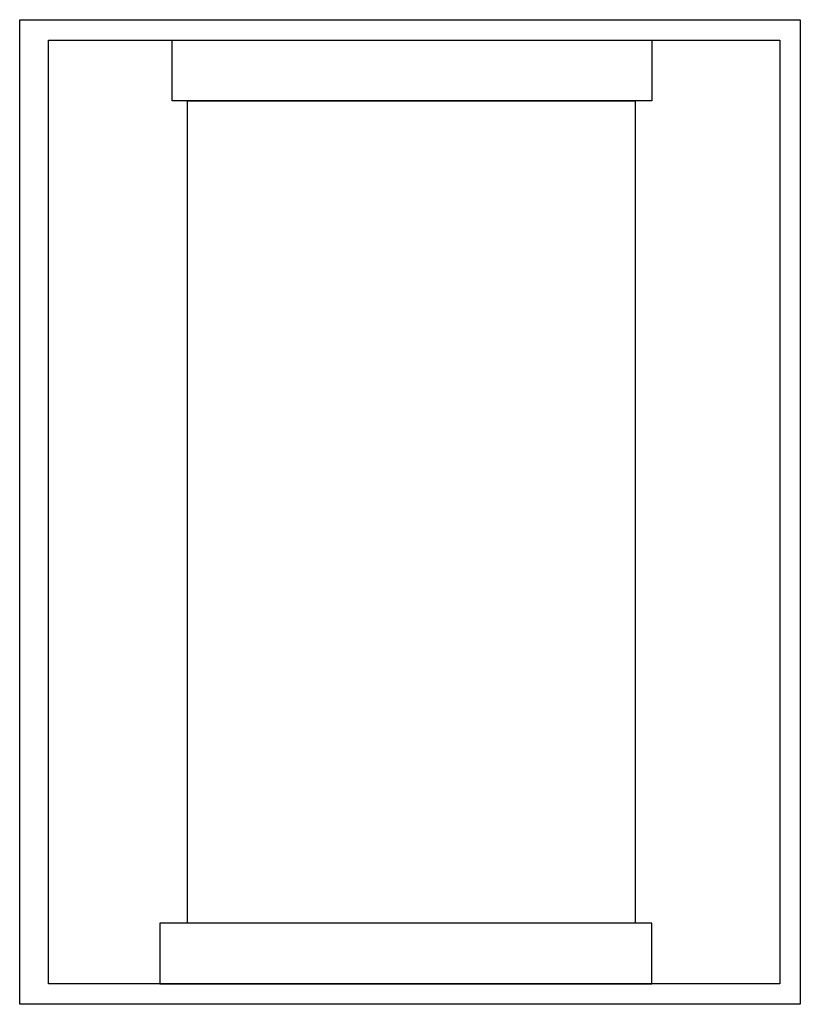
# Model space of a CAD drawing. Units: inches. Extents: x 37.477 to 37.651, y 40.961 to 41.18.
import ezdxf

# ---------------------------------------------------------------- set-up
doc = ezdxf.new("R2010")
doc.units = ezdxf.units.IN
doc.header["$MEASUREMENT"] = 0

msp = doc.modelspace()

# ---------------------------------------------------------------- linework, layer by layer
at = {"linetype": 'Continuous', "ltscale": 0.1}
for p, q in [((37.4773, 40.96055), (37.4773, 41.17952)), ((37.4773, 41.17952), (37.65088, 41.17952)), ((37.65088, 41.17952), (37.65088, 40.96055)), ((37.48373, 40.96512), (37.48373, 41.17496)), ((37.48373, 41.17496), (37.64632, 41.17496)), ((37.51123, 41.16149), (37.51123, 41.17496)), ((37.51123, 41.17496), (37.61787, 41.17496)), ((37.61787, 41.17496), (37.61787, 41.16149)), ((37.64632, 41.17496), (37.64632, 40.96512)), ((37.61787, 41.16149), (37.51123, 41.16149)), ((37.61787, 40.97858), (37.50849, 40.97858)), ((37.50849, 40.97858), (37.50849, 40.96512)), ((37.61787, 40.96512), (37.61787, 40.97858)), ((37.64632, 40.96512), (37.48373, 40.96512)), ((37.50849, 40.96512), (37.61787, 40.96512)), ((37.65088, 40.96055), (37.4773, 40.96055))]:
    msp.add_line(p, q, dxfattribs=at)
for p, q in [((37.51459, 40.97858), (37.51459, 41.16149)), ((37.51459, 41.16149), (37.61416, 41.16149)), ((37.61416, 41.16149), (37.61416, 40.97858)), ((37.61416, 40.97858), (37.51459, 40.97858))]:
    msp.add_line(p, q)

doc.saveas('drawing.dxf')
